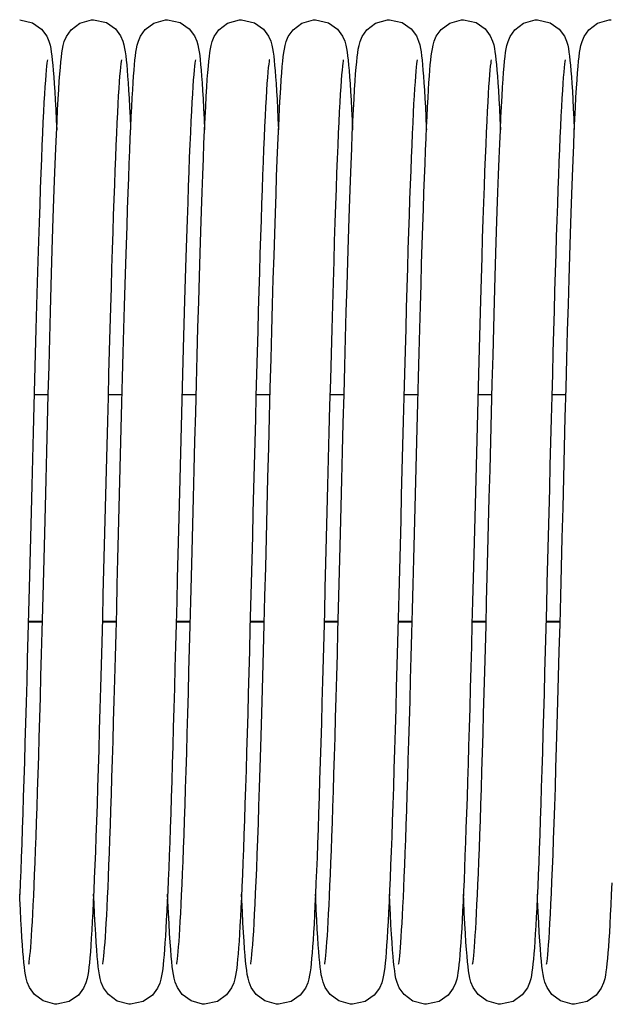
# Model space of a CAD drawing. Units: millimetres. Extents: x 7700 to 234750, y -36574 to 14968.
# Drawn here: x 10986 to 11050, y -5313 to -5207 of the extents above; entities that cross this region are included whole.
import ezdxf

# ---------------------------------------------------------------- set-up
doc = ezdxf.new("R2010")
doc.units = ezdxf.units.MM
doc.header["$LTSCALE"] = 46.255
doc.layers.get('0').update_dxf_attribs({"linetype": 'CONTINUOUS'})

msp = doc.modelspace()

# ---------------------------------------------------------------- linework, layer by layer
at = {"color": 7, "linetype": 'Continuous'}
for p, q in [((10988.931, -5247.28), (10987.404, -5247.28)), ((10996.931, -5247.28), (10995.404, -5247.28)), ((11004.931, -5247.28), (11003.404, -5247.28)), ((11012.931, -5247.28), (11011.404, -5247.28)), ((11020.931, -5247.28), (11019.404, -5247.28)), ((11028.931, -5247.28), (11027.404, -5247.28)), ((11036.931, -5247.28), (11035.404, -5247.28)), ((11044.931, -5247.28), (11043.404, -5247.28)), ((10988.297, -5271.89), (10986.771, -5271.89)), ((10996.297, -5271.89), (10994.771, -5271.89)), ((11004.297, -5271.89), (11002.771, -5271.89)), ((11012.297, -5271.89), (11010.771, -5271.89)), ((11020.297, -5271.89), (11018.771, -5271.89)), ((11028.297, -5271.89), (11026.771, -5271.89)), ((11036.297, -5271.89), (11034.771, -5271.89)), ((11044.297, -5271.89), (11042.771, -5271.89))]:
    msp.add_line(p, q, dxfattribs=at)
at = {"color": 9, "linetype": 'Continuous'}
for p, q in [((10988.299, -5271.824), (10986.773, -5271.824)), ((10996.299, -5271.824), (10994.773, -5271.824)), ((11004.299, -5271.824), (11002.773, -5271.824)), ((11012.299, -5271.824), (11010.773, -5271.824)), ((11020.299, -5271.824), (11018.773, -5271.824)), ((11028.299, -5271.824), (11026.773, -5271.824)), ((11036.299, -5271.824), (11034.773, -5271.824)), ((11044.299, -5271.824), (11042.773, -5271.824))]:
    msp.add_line(p, q, dxfattribs=at)
at = {"color": 7, "linetype": 'Continuous'}
for points in [[(10985.841, -5206.721), (10987.231, -5207.044), (10988.212, -5207.74), (10988.762, -5208.488), (10989.001, -5209.048), (10989.121, -5209.468), (10989.198, -5209.842), (10989.261, -5210.224), (10989.317, -5210.641), (10989.37, -5211.11), (10989.421, -5211.636), (10989.472, -5212.23), (10989.524, -5212.898)], [(10986.833, -5308.895), (10986.852, -5308.786), (10986.881, -5308.588), (10986.915, -5308.308), (10986.953, -5307.951), (10986.993, -5307.523), (10987.034, -5307.023), (10987.077, -5306.452), (10987.121, -5305.809), (10987.166, -5305.094), (10987.212, -5304.303), (10987.259, -5303.437), (10987.306, -5302.493), (10987.355, -5301.47), (10987.404, -5300.366), (10987.455, -5299.178), (10987.506, -5297.905), (10987.558, -5296.544), (10987.611, -5295.092), (10987.666, -5293.546), (10987.721, -5291.905), (10987.778, -5290.165), (10987.836, -5288.326), (10987.895, -5286.39), (10987.955, -5284.358), (10988.016, -5282.235), (10988.078, -5280.023), (10988.141, -5277.727), (10988.206, -5275.353), (10988.271, -5272.901), (10988.337, -5270.369), (10988.405, -5267.754), (10988.474, -5265.056), (10988.545, -5262.275), (10988.618, -5259.41), (10988.693, -5256.463), (10988.771, -5253.44), (10988.85, -5250.36), (10988.931, -5247.264), (10989.013, -5244.192), (10989.094, -5241.183), (10989.175, -5238.275), (10989.255, -5235.501), (10989.332, -5232.89), (10989.407, -5230.456), (10989.48, -5228.192), (10989.551, -5226.089), (10989.62, -5224.137), (10989.688, -5222.33), (10989.754, -5220.659), (10989.819, -5219.124), (10989.883, -5217.723), (10989.945, -5216.451), (10990.006, -5215.305), (10990.066, -5214.281), (10990.125, -5213.371), (10990.182, -5212.571), (10990.239, -5211.875), (10990.294, -5211.276), (10990.35, -5210.761), (10990.407, -5210.314), (10990.47, -5209.913), (10990.548, -5209.525), (10990.666, -5209.09), (10990.893, -5208.538), (10991.409, -5207.803), (10992.349, -5207.094), (10993.621, -5206.729), (10993.841, -5206.721)], [(10993.841, -5206.721), (10995.217, -5207.037), (10996.198, -5207.727), (10996.754, -5208.472), (10996.997, -5209.034), (10997.117, -5209.455), (10997.196, -5209.828), (10997.258, -5210.207), (10997.314, -5210.62), (10997.367, -5211.082), (10997.418, -5211.599), (10997.468, -5212.179), (10997.519, -5212.828)], [(10998.164, -5212.819), (10998.213, -5212.18), (10998.262, -5211.608), (10998.312, -5211.099), (10998.364, -5210.646), (10998.418, -5210.237), (10998.48, -5209.855), (10998.56, -5209.471), (10998.68, -5209.049), (10998.904, -5208.517), (10999.417, -5207.795), (11000.355, -5207.091), (11001.63, -5206.728), (11001.841, -5206.721)], [(11001.841, -5206.721), (11003.21, -5207.034), (11004.191, -5207.72), (11004.75, -5208.465), (11004.994, -5209.027), (11005.116, -5209.448), (11005.194, -5209.819), (11005.257, -5210.196), (11005.313, -5210.606), (11005.365, -5211.066), (11005.417, -5211.583), (11005.467, -5212.165), (11005.518, -5212.821)], [(11006.194, -5212.416), (11006.248, -5211.763), (11006.302, -5211.199), (11006.356, -5210.711), (11006.412, -5210.281), (11006.474, -5209.89), (11006.553, -5209.502), (11006.671, -5209.074), (11006.893, -5208.538), (11007.401, -5207.813), (11008.339, -5207.099), (11009.619, -5206.729), (11009.841, -5206.721)], [(11009.841, -5206.721), (11011.236, -5207.046), (11012.216, -5207.745), (11012.765, -5208.493), (11013.003, -5209.053), (11013.122, -5209.473), (11013.2, -5209.848), (11013.262, -5210.231), (11013.318, -5210.65), (11013.371, -5211.12), (11013.422, -5211.647), (11013.473, -5212.239), (11013.524, -5212.901)], [(11014.19, -5212.463), (11014.246, -5211.795), (11014.3, -5211.219), (11014.355, -5210.721), (11014.411, -5210.287), (11014.474, -5209.893), (11014.552, -5209.507), (11014.671, -5209.075), (11014.897, -5208.53), (11015.411, -5207.801), (11016.35, -5207.093), (11017.624, -5206.729), (11017.841, -5206.721)], [(11017.841, -5206.721), (11019.231, -5207.044), (11020.212, -5207.74), (11020.762, -5208.488), (11021.001, -5209.048), (11021.121, -5209.468), (11021.198, -5209.842), (11021.261, -5210.224), (11021.317, -5210.641), (11021.37, -5211.11), (11021.421, -5211.636), (11021.472, -5212.23), (11021.524, -5212.898)], [(11018.833, -5308.895), (11018.852, -5308.786), (11018.881, -5308.588), (11018.915, -5308.308), (11018.953, -5307.951), (11018.993, -5307.523), (11019.034, -5307.023), (11019.077, -5306.452), (11019.121, -5305.809), (11019.166, -5305.094), (11019.212, -5304.303), (11019.259, -5303.437), (11019.306, -5302.493), (11019.355, -5301.47), (11019.404, -5300.366), (11019.455, -5299.178), (11019.506, -5297.905), (11019.558, -5296.544), (11019.611, -5295.092), (11019.666, -5293.546), (11019.721, -5291.905), (11019.778, -5290.165), (11019.836, -5288.326), (11019.895, -5286.39), (11019.955, -5284.358), (11020.016, -5282.235), (11020.078, -5280.023), (11020.141, -5277.727), (11020.206, -5275.353), (11020.271, -5272.901), (11020.337, -5270.369), (11020.405, -5267.754), (11020.474, -5265.056), (11020.545, -5262.275), (11020.618, -5259.41), (11020.693, -5256.463), (11020.771, -5253.44), (11020.85, -5250.36), (11020.931, -5247.264), (11021.013, -5244.192), (11021.094, -5241.183), (11021.175, -5238.275), (11021.255, -5235.501), (11021.332, -5232.89), (11021.407, -5230.456), (11021.48, -5228.192), (11021.551, -5226.089), (11021.62, -5224.137), (11021.688, -5222.33), (11021.754, -5220.659), (11021.819, -5219.124), (11021.883, -5217.723), (11021.945, -5216.451), (11022.006, -5215.305), (11022.066, -5214.281), (11022.125, -5213.371), (11022.182, -5212.571), (11022.239, -5211.875), (11022.294, -5211.276), (11022.35, -5210.761), (11022.407, -5210.314), (11022.47, -5209.913), (11022.548, -5209.525), (11022.666, -5209.09), (11022.893, -5208.538), (11023.409, -5207.803), (11024.349, -5207.094), (11025.621, -5206.729), (11025.841, -5206.721)], [(11025.841, -5206.721), (11027.217, -5207.037), (11028.198, -5207.727), (11028.754, -5208.472), (11028.997, -5209.034), (11029.117, -5209.455), (11029.196, -5209.828), (11029.258, -5210.207), (11029.314, -5210.62), (11029.367, -5211.082), (11029.418, -5211.599), (11029.468, -5212.179), (11029.519, -5212.828)], [(11030.164, -5212.819), (11030.213, -5212.18), (11030.262, -5211.608), (11030.312, -5211.099), (11030.364, -5210.646), (11030.418, -5210.237), (11030.48, -5209.855), (11030.56, -5209.471), (11030.68, -5209.049), (11030.904, -5208.517), (11031.417, -5207.795), (11032.355, -5207.091), (11033.63, -5206.728), (11033.841, -5206.721)], [(11033.841, -5206.721), (11035.21, -5207.034), (11036.191, -5207.72), (11036.75, -5208.465), (11036.994, -5209.027), (11037.116, -5209.448), (11037.194, -5209.819), (11037.257, -5210.196), (11037.313, -5210.606), (11037.365, -5211.066), (11037.417, -5211.583), (11037.467, -5212.165), (11037.518, -5212.821)], [(11038.194, -5212.416), (11038.248, -5211.763), (11038.302, -5211.199), (11038.356, -5210.711), (11038.412, -5210.281), (11038.474, -5209.89), (11038.553, -5209.502), (11038.671, -5209.074), (11038.893, -5208.538), (11039.401, -5207.813), (11040.339, -5207.099), (11041.619, -5206.729), (11041.841, -5206.721)], [(11041.841, -5206.721), (11043.236, -5207.046), (11044.216, -5207.745), (11044.765, -5208.493), (11045.003, -5209.053), (11045.122, -5209.473), (11045.2, -5209.848), (11045.262, -5210.231), (11045.318, -5210.65), (11045.371, -5211.12), (11045.422, -5211.647), (11045.473, -5212.239), (11045.524, -5212.901)], [(11046.19, -5212.463), (11046.246, -5211.795), (11046.3, -5211.219), (11046.355, -5210.721), (11046.411, -5210.287), (11046.474, -5209.893), (11046.552, -5209.507), (11046.671, -5209.075), (11046.897, -5208.53), (11047.411, -5207.801), (11048.35, -5207.093), (11049.624, -5206.729), (11049.841, -5206.721)], [(10988.846, -5211.055), (10988.844, -5211.065), (10988.822, -5211.2), (10988.79, -5211.436), (10988.752, -5211.764), (10988.71, -5212.183), (10988.665, -5212.692), (10988.618, -5213.294), (10988.57, -5213.992), (10988.519, -5214.788), (10988.467, -5215.686), (10988.413, -5216.688), (10988.358, -5217.796), (10988.302, -5219.011), (10988.245, -5220.336), (10988.186, -5221.77), (10988.127, -5223.314), (10988.066, -5224.971), (10988.004, -5226.747), (10987.94, -5228.647), (10987.875, -5230.679), (10987.808, -5232.847), (10987.739, -5235.159), (10987.668, -5237.612), (10987.596, -5240.191), (10987.522, -5242.876), (10987.447, -5245.647), (10987.373, -5248.48), (10987.298, -5251.351), (10987.224, -5254.234), (10987.15, -5257.104), (10987.078, -5259.945), (10987.007, -5262.745), (10986.936, -5265.495), (10986.867, -5268.189), (10986.799, -5270.818), (10986.732, -5273.376), (10986.666, -5275.857), (10986.601, -5278.256), (10986.537, -5280.568), (10986.474, -5282.794), (10986.412, -5284.93), (10986.351, -5286.976), (10986.291, -5288.931), (10986.232, -5290.795), (10986.174, -5292.569), (10986.117, -5294.252), (10986.06, -5295.846), (10986.004, -5297.351), (10985.948, -5298.767), (10985.893, -5300.095), (10985.839, -5301.335)], [(10996.846, -5211.052), (10996.843, -5211.073), (10996.818, -5211.227), (10996.784, -5211.486), (10996.744, -5211.841), (10996.701, -5212.285), (10996.655, -5212.817), (10996.608, -5213.438), (10996.559, -5214.146), (10996.51, -5214.943), (10996.459, -5215.83), (10996.407, -5216.807), (10996.355, -5217.874), (10996.301, -5219.031), (10996.247, -5220.279), (10996.192, -5221.616), (10996.137, -5223.044), (10996.08, -5224.562), (10996.023, -5226.174), (10995.965, -5227.881), (10995.907, -5229.684), (10995.847, -5231.584), (10995.786, -5233.582), (10995.724, -5235.68), (10995.66, -5237.878), (10995.596, -5240.173), (10995.531, -5242.556), (10995.464, -5245.019), (10995.397, -5247.552), (10995.329, -5250.143), (10995.261, -5252.781), (10995.193, -5255.453), (10995.124, -5258.148), (10995.055, -5260.851), (10994.986, -5263.55), (10994.918, -5266.232), (10994.849, -5268.883), (10994.781, -5271.492), (10994.714, -5274.045), (10994.648, -5276.534), (10994.582, -5278.946), (10994.517, -5281.278), (10994.453, -5283.525), (10994.39, -5285.684), (10994.328, -5287.753), (10994.266, -5289.73), (10994.206, -5291.612), (10994.146, -5293.399), (10994.087, -5295.091), (10994.029, -5296.686), (10993.971, -5298.186), (10993.915, -5299.59), (10993.859, -5300.9), (10993.804, -5302.116), (10993.749, -5303.24), (10993.695, -5304.274), (10993.642, -5305.219), (10993.589, -5306.079), (10993.537, -5306.856), (10993.485, -5307.555)], [(11004.845, -5211.056), (11004.845, -5211.062), (11004.823, -5211.194), (11004.791, -5211.426), (11004.753, -5211.75), (11004.712, -5212.164), (11004.667, -5212.667), (11004.621, -5213.262), (11004.572, -5213.952), (11004.522, -5214.74), (11004.47, -5215.627), (11004.417, -5216.617), (11004.362, -5217.711), (11004.307, -5218.91), (11004.25, -5220.215), (11004.192, -5221.626), (11004.133, -5223.142), (11004.073, -5224.765), (11004.012, -5226.5), (11003.95, -5228.355), (11003.886, -5230.336), (11003.82, -5232.45), (11003.752, -5234.706), (11003.682, -5237.108), (11003.611, -5239.648), (11003.537, -5242.304), (11003.463, -5245.052), (11003.389, -5247.865), (11003.315, -5250.715), (11003.241, -5253.57), (11003.168, -5256.402), (11003.097, -5259.184), (11003.028, -5261.903), (11002.961, -5264.557), (11002.894, -5267.143), (11002.829, -5269.659), (11002.765, -5272.105), (11002.703, -5274.48), (11002.641, -5276.784), (11002.58, -5279.018), (11002.52, -5281.18), (11002.461, -5283.27), (11002.402, -5285.284), (11002.344, -5287.22), (11002.287, -5289.077), (11002.23, -5290.853), (11002.175, -5292.547), (11002.12, -5294.16), (11002.065, -5295.689), (11002.012, -5297.136), (11001.959, -5298.5), (11001.907, -5299.784), (11001.855, -5300.986), (11001.804, -5302.109), (11001.753, -5303.154), (11001.703, -5304.122), (11001.654, -5305.015), (11001.605, -5305.835), (11001.556, -5306.584), (11001.507, -5307.264), (11001.459, -5307.879), (11001.41, -5308.433), (11001.36, -5308.931), (11001.308, -5309.376), (11001.253, -5309.775), (11001.191, -5310.142), (11001.113, -5310.507), (11000.992, -5310.921), (11000.749, -5311.478), (11000.192, -5312.221), (10999.212, -5312.907), (10997.841, -5313.221)], [(11012.847, -5211.051), (11012.842, -5211.075), (11012.816, -5211.24), (11012.78, -5211.519), (11012.737, -5211.903), (11012.692, -5212.386), (11012.644, -5212.963), (11012.594, -5213.63), (11012.544, -5214.383), (11012.493, -5215.223), (11012.442, -5216.149), (11012.389, -5217.161), (11012.336, -5218.26), (11012.283, -5219.446), (11012.229, -5220.719), (11012.174, -5222.079), (11012.119, -5223.526), (11012.063, -5225.06), (11012.006, -5226.682), (11011.949, -5228.39), (11011.891, -5230.185), (11011.832, -5232.065), (11011.772, -5234.03), (11011.712, -5236.078), (11011.651, -5238.207), (11011.589, -5240.415), (11011.527, -5242.698), (11011.463, -5245.047), (11011.4, -5247.454), (11011.335, -5249.911), (11011.271, -5252.407), (11011.206, -5254.934), (11011.141, -5257.48), (11011.076, -5260.035), (11011.011, -5262.589), (11010.946, -5265.132), (11010.881, -5267.653), (11010.817, -5270.141), (11010.753, -5272.588), (11010.689, -5274.984), (11010.626, -5277.32), (11010.564, -5279.589), (11010.503, -5281.785), (11010.442, -5283.905), (11010.382, -5285.945), (11010.323, -5287.905), (11010.265, -5289.78), (11010.207, -5291.571), (11010.15, -5293.276), (11010.094, -5294.894), (11010.039, -5296.424), (11009.984, -5297.867), (11009.93, -5299.224), (11009.876, -5300.495), (11009.824, -5301.681), (11009.772, -5302.784), (11009.72, -5303.805), (11009.669, -5304.745), (11009.619, -5305.608), (11009.569, -5306.396), (11009.519, -5307.11)], [(11020.846, -5211.055), (11020.844, -5211.065), (11020.822, -5211.2), (11020.79, -5211.436), (11020.752, -5211.764), (11020.71, -5212.183), (11020.665, -5212.692), (11020.618, -5213.294), (11020.57, -5213.992), (11020.519, -5214.788), (11020.467, -5215.686), (11020.413, -5216.688), (11020.358, -5217.796), (11020.302, -5219.011), (11020.245, -5220.336), (11020.186, -5221.77), (11020.127, -5223.314), (11020.066, -5224.971), (11020.004, -5226.747), (11019.94, -5228.647), (11019.875, -5230.679), (11019.808, -5232.847), (11019.739, -5235.159), (11019.668, -5237.612), (11019.596, -5240.191), (11019.522, -5242.876), (11019.447, -5245.647), (11019.373, -5248.48), (11019.298, -5251.351), (11019.224, -5254.234), (11019.15, -5257.104), (11019.078, -5259.945), (11019.007, -5262.745), (11018.936, -5265.495), (11018.867, -5268.189), (11018.799, -5270.818), (11018.732, -5273.376), (11018.666, -5275.857), (11018.601, -5278.256), (11018.537, -5280.568), (11018.474, -5282.794), (11018.412, -5284.93), (11018.351, -5286.976), (11018.291, -5288.931), (11018.232, -5290.795), (11018.174, -5292.569), (11018.117, -5294.252), (11018.06, -5295.846), (11018.004, -5297.351), (11017.948, -5298.767), (11017.893, -5300.095), (11017.839, -5301.335), (11017.786, -5302.489), (11017.733, -5303.556), (11017.681, -5304.539), (11017.629, -5305.439), (11017.578, -5306.26), (11017.527, -5307.003)], [(11028.846, -5211.052), (11028.843, -5211.073), (11028.818, -5211.227), (11028.784, -5211.486), (11028.744, -5211.841), (11028.701, -5212.285), (11028.655, -5212.817), (11028.608, -5213.438), (11028.559, -5214.146), (11028.51, -5214.943), (11028.459, -5215.83), (11028.407, -5216.807), (11028.355, -5217.874), (11028.301, -5219.031), (11028.247, -5220.279), (11028.192, -5221.616), (11028.137, -5223.044), (11028.08, -5224.562), (11028.023, -5226.174), (11027.965, -5227.881), (11027.907, -5229.684), (11027.847, -5231.584), (11027.786, -5233.582), (11027.724, -5235.68), (11027.66, -5237.878), (11027.596, -5240.173), (11027.531, -5242.556), (11027.464, -5245.019), (11027.397, -5247.552), (11027.329, -5250.143), (11027.261, -5252.781), (11027.193, -5255.453), (11027.124, -5258.148), (11027.055, -5260.851), (11026.986, -5263.55), (11026.918, -5266.232), (11026.849, -5268.883), (11026.781, -5271.492), (11026.714, -5274.045), (11026.648, -5276.534), (11026.582, -5278.946), (11026.517, -5281.278), (11026.453, -5283.525), (11026.39, -5285.684), (11026.328, -5287.753), (11026.266, -5289.73), (11026.206, -5291.612), (11026.146, -5293.399), (11026.087, -5295.091), (11026.029, -5296.686), (11025.971, -5298.186), (11025.915, -5299.59), (11025.859, -5300.9), (11025.804, -5302.116), (11025.749, -5303.24), (11025.695, -5304.274), (11025.642, -5305.219), (11025.589, -5306.079), (11025.537, -5306.856), (11025.485, -5307.555)], [(11036.845, -5211.056), (11036.845, -5211.062), (11036.823, -5211.194), (11036.791, -5211.426), (11036.753, -5211.75), (11036.712, -5212.164), (11036.667, -5212.667), (11036.621, -5213.262), (11036.572, -5213.952), (11036.522, -5214.74), (11036.47, -5215.627), (11036.417, -5216.617), (11036.362, -5217.711), (11036.307, -5218.91), (11036.25, -5220.215), (11036.192, -5221.626), (11036.133, -5223.142), (11036.073, -5224.765), (11036.012, -5226.5), (11035.95, -5228.355), (11035.886, -5230.336), (11035.82, -5232.45), (11035.752, -5234.706), (11035.682, -5237.108), (11035.611, -5239.648), (11035.537, -5242.304), (11035.463, -5245.052), (11035.389, -5247.865), (11035.315, -5250.715), (11035.241, -5253.57), (11035.168, -5256.402), (11035.097, -5259.184), (11035.028, -5261.903), (11034.961, -5264.557), (11034.894, -5267.143), (11034.829, -5269.659), (11034.765, -5272.105), (11034.703, -5274.48), (11034.641, -5276.784), (11034.58, -5279.018), (11034.52, -5281.18), (11034.461, -5283.27), (11034.402, -5285.284), (11034.344, -5287.22), (11034.287, -5289.077), (11034.23, -5290.853), (11034.175, -5292.547), (11034.12, -5294.16), (11034.065, -5295.689), (11034.012, -5297.136), (11033.959, -5298.5), (11033.907, -5299.784), (11033.855, -5300.986), (11033.804, -5302.109), (11033.753, -5303.154), (11033.703, -5304.122), (11033.654, -5305.015), (11033.605, -5305.835), (11033.556, -5306.584), (11033.507, -5307.264), (11033.459, -5307.879), (11033.41, -5308.433), (11033.36, -5308.931), (11033.308, -5309.376), (11033.253, -5309.775), (11033.191, -5310.142), (11033.113, -5310.507), (11032.992, -5310.921), (11032.749, -5311.478), (11032.192, -5312.221), (11031.212, -5312.907), (11029.841, -5313.221)], [(11044.847, -5211.051), (11044.842, -5211.075), (11044.816, -5211.24), (11044.78, -5211.519), (11044.737, -5211.903), (11044.692, -5212.386), (11044.644, -5212.963), (11044.594, -5213.63), (11044.544, -5214.383), (11044.493, -5215.223), (11044.442, -5216.149), (11044.389, -5217.161), (11044.336, -5218.26), (11044.283, -5219.446), (11044.229, -5220.719), (11044.174, -5222.079), (11044.119, -5223.526), (11044.063, -5225.06), (11044.006, -5226.682), (11043.949, -5228.39), (11043.891, -5230.185), (11043.832, -5232.065), (11043.772, -5234.03), (11043.712, -5236.078), (11043.651, -5238.207), (11043.589, -5240.415), (11043.527, -5242.698), (11043.463, -5245.047), (11043.4, -5247.454), (11043.335, -5249.911), (11043.271, -5252.407), (11043.206, -5254.934), (11043.141, -5257.48), (11043.076, -5260.035), (11043.011, -5262.589), (11042.946, -5265.132), (11042.881, -5267.653), (11042.817, -5270.141), (11042.753, -5272.588), (11042.689, -5274.984), (11042.626, -5277.32), (11042.564, -5279.589), (11042.503, -5281.785), (11042.442, -5283.905), (11042.382, -5285.945), (11042.323, -5287.905), (11042.265, -5289.78), (11042.207, -5291.571), (11042.15, -5293.276), (11042.094, -5294.894), (11042.039, -5296.424), (11041.984, -5297.867), (11041.93, -5299.224), (11041.876, -5300.495), (11041.824, -5301.681), (11041.772, -5302.784), (11041.72, -5303.805), (11041.669, -5304.745), (11041.619, -5305.608), (11041.569, -5306.396), (11041.519, -5307.11)], [(10989.524, -5212.898), (10989.575, -5213.647), (10989.628, -5214.483), (10989.681, -5215.413), (10989.736, -5216.443), (10989.792, -5217.579), (10989.841, -5218.644)], [(10994.833, -5308.896), (10994.851, -5308.795), (10994.879, -5308.606), (10994.912, -5308.336), (10994.949, -5307.991), (10994.988, -5307.575), (10995.029, -5307.09), (10995.071, -5306.536), (10995.114, -5305.911), (10995.159, -5305.215), (10995.204, -5304.445), (10995.25, -5303.6), (10995.297, -5302.678), (10995.345, -5301.676), (10995.394, -5300.592), (10995.444, -5299.423), (10995.495, -5298.168), (10995.547, -5296.825), (10995.6, -5295.39), (10995.655, -5293.862), (10995.71, -5292.239), (10995.766, -5290.519), (10995.824, -5288.701), (10995.883, -5286.782), (10995.943, -5284.76), (10996.005, -5282.636), (10996.068, -5280.408), (10996.132, -5278.075), (10996.198, -5275.641), (10996.265, -5273.114), (10996.334, -5270.504), (10996.403, -5267.822), (10996.474, -5265.08), (10996.545, -5262.29), (10996.617, -5259.468), (10996.689, -5256.625), (10996.762, -5253.78), (10996.835, -5250.95), (10996.908, -5248.156), (10996.98, -5245.417), (10997.051, -5242.751), (10997.122, -5240.175), (10997.191, -5237.705), (10997.259, -5235.353), (10997.325, -5233.129), (10997.389, -5231.031), (10997.452, -5229.056), (10997.513, -5227.199), (10997.573, -5225.456), (10997.632, -5223.823), (10997.689, -5222.296), (10997.745, -5220.871), (10997.801, -5219.546), (10997.855, -5218.318), (10997.908, -5217.185), (10997.961, -5216.144), (10998.013, -5215.19), (10998.063, -5214.32), (10998.114, -5213.531), (10998.164, -5212.819)], [(10997.519, -5212.828), (10997.569, -5213.551), (10997.62, -5214.351), (10997.671, -5215.232), (10997.723, -5216.197), (10997.776, -5217.25), (10997.83, -5218.393), (10997.841, -5218.642)], [(11002.834, -5308.894), (11002.853, -5308.782), (11002.882, -5308.581), (11002.916, -5308.297), (11002.954, -5307.937), (11002.994, -5307.504), (11003.036, -5307), (11003.079, -5306.423), (11003.123, -5305.773), (11003.169, -5305.05), (11003.215, -5304.25), (11003.262, -5303.374), (11003.31, -5302.418), (11003.359, -5301.381), (11003.409, -5300.262), (11003.46, -5299.057), (11003.511, -5297.763), (11003.564, -5296.379), (11003.618, -5294.9), (11003.673, -5293.325), (11003.729, -5291.65), (11003.787, -5289.873), (11003.846, -5287.996), (11003.906, -5286.018), (11003.967, -5283.945), (11004.029, -5281.778), (11004.092, -5279.523), (11004.156, -5277.184), (11004.221, -5274.763), (11004.288, -5272.258), (11004.355, -5269.668), (11004.425, -5266.99), (11004.495, -5264.225), (11004.568, -5261.371), (11004.643, -5258.432), (11004.72, -5255.409), (11004.8, -5252.319), (11004.88, -5249.198), (11004.962, -5246.088), (11005.044, -5243.028), (11005.125, -5240.055), (11005.206, -5237.204), (11005.284, -5234.507), (11005.36, -5231.981), (11005.434, -5229.625), (11005.505, -5227.432), (11005.575, -5225.392), (11005.643, -5223.5), (11005.71, -5221.749), (11005.776, -5220.135), (11005.84, -5218.656), (11005.902, -5217.311), (11005.963, -5216.094), (11006.023, -5215.002), (11006.082, -5214.029), (11006.138, -5213.169), (11006.194, -5212.416)], [(11005.518, -5212.821), (11005.569, -5213.557), (11005.621, -5214.379), (11005.675, -5215.295), (11005.729, -5216.312), (11005.785, -5217.435), (11005.841, -5218.636)], [(11010.834, -5308.894), (11010.854, -5308.775), (11010.885, -5308.558), (11010.922, -5308.249), (11010.963, -5307.848), (11011.007, -5307.357), (11011.053, -5306.773), (11011.102, -5306.095), (11011.152, -5305.32), (11011.204, -5304.446), (11011.257, -5303.471), (11011.311, -5302.393), (11011.367, -5301.209), (11011.423, -5299.92), (11011.481, -5298.523), (11011.54, -5297.013), (11011.601, -5295.388), (11011.662, -5293.642), (11011.725, -5291.774), (11011.79, -5289.778), (11011.856, -5287.653), (11011.924, -5285.395), (11011.994, -5283.003), (11012.066, -5280.475), (11012.139, -5277.812), (11012.215, -5275.016), (11012.292, -5272.098), (11012.371, -5269.072), (11012.451, -5265.956), (11012.533, -5262.768), (11012.615, -5259.529), (11012.699, -5256.259), (11012.782, -5252.983), (11012.867, -5249.728), (11012.95, -5246.525), (11013.034, -5243.404), (11013.116, -5240.393), (11013.197, -5237.516), (11013.275, -5234.796), (11013.352, -5232.248), (11013.426, -5229.873), (11013.498, -5227.662), (11013.568, -5225.606), (11013.636, -5223.699), (11013.703, -5221.933), (11013.769, -5220.303), (11013.833, -5218.808), (11013.896, -5217.445), (11013.957, -5216.211), (11014.018, -5215.101), (11014.076, -5214.11), (11014.134, -5213.232), (11014.19, -5212.463)], [(11013.524, -5212.901), (11013.575, -5213.639), (11013.626, -5214.457), (11013.678, -5215.357), (11013.731, -5216.343), (11013.784, -5217.419), (11013.838, -5218.587), (11013.841, -5218.639)], [(11021.524, -5212.898), (11021.575, -5213.647), (11021.628, -5214.483), (11021.681, -5215.413), (11021.736, -5216.443), (11021.792, -5217.579), (11021.841, -5218.644)], [(11026.833, -5308.896), (11026.851, -5308.795), (11026.879, -5308.606), (11026.912, -5308.336), (11026.949, -5307.991), (11026.988, -5307.575), (11027.029, -5307.09), (11027.071, -5306.536), (11027.114, -5305.911), (11027.159, -5305.215), (11027.204, -5304.445), (11027.25, -5303.6), (11027.297, -5302.678), (11027.345, -5301.676), (11027.394, -5300.592), (11027.444, -5299.423), (11027.495, -5298.168), (11027.547, -5296.825), (11027.6, -5295.39), (11027.655, -5293.862), (11027.71, -5292.239), (11027.766, -5290.519), (11027.824, -5288.701), (11027.883, -5286.782), (11027.943, -5284.76), (11028.005, -5282.636), (11028.068, -5280.408), (11028.132, -5278.075), (11028.198, -5275.641), (11028.265, -5273.114), (11028.334, -5270.504), (11028.403, -5267.822), (11028.474, -5265.08), (11028.545, -5262.29), (11028.617, -5259.468), (11028.689, -5256.625), (11028.762, -5253.78), (11028.835, -5250.95), (11028.908, -5248.156), (11028.98, -5245.417), (11029.051, -5242.751), (11029.122, -5240.175), (11029.191, -5237.705), (11029.259, -5235.353), (11029.325, -5233.129), (11029.389, -5231.031), (11029.452, -5229.056), (11029.513, -5227.199), (11029.573, -5225.456), (11029.632, -5223.823), (11029.689, -5222.296), (11029.745, -5220.871), (11029.801, -5219.546), (11029.855, -5218.318), (11029.908, -5217.185), (11029.961, -5216.144), (11030.013, -5215.19), (11030.063, -5214.32), (11030.114, -5213.531), (11030.164, -5212.819)], [(11029.519, -5212.828), (11029.569, -5213.551), (11029.62, -5214.351), (11029.671, -5215.232), (11029.723, -5216.197), (11029.776, -5217.25), (11029.83, -5218.393), (11029.841, -5218.642)], [(11034.834, -5308.894), (11034.853, -5308.782), (11034.882, -5308.581), (11034.916, -5308.297), (11034.954, -5307.937), (11034.994, -5307.504), (11035.036, -5307), (11035.079, -5306.423), (11035.123, -5305.773), (11035.169, -5305.05), (11035.215, -5304.25), (11035.262, -5303.374), (11035.31, -5302.418), (11035.359, -5301.381), (11035.409, -5300.262), (11035.46, -5299.057), (11035.511, -5297.763), (11035.564, -5296.379), (11035.618, -5294.9), (11035.673, -5293.325), (11035.729, -5291.65), (11035.787, -5289.873), (11035.846, -5287.996), (11035.906, -5286.018), (11035.967, -5283.945), (11036.029, -5281.778), (11036.092, -5279.523), (11036.156, -5277.184), (11036.221, -5274.763), (11036.288, -5272.258), (11036.355, -5269.668), (11036.425, -5266.99), (11036.495, -5264.225), (11036.568, -5261.371), (11036.643, -5258.432), (11036.72, -5255.409), (11036.8, -5252.319), (11036.88, -5249.198), (11036.962, -5246.088), (11037.044, -5243.028), (11037.125, -5240.055), (11037.206, -5237.204), (11037.284, -5234.507), (11037.36, -5231.981), (11037.434, -5229.625), (11037.505, -5227.432), (11037.575, -5225.392), (11037.643, -5223.5), (11037.71, -5221.749), (11037.776, -5220.135), (11037.84, -5218.656), (11037.902, -5217.311), (11037.963, -5216.094), (11038.023, -5215.002), (11038.082, -5214.029), (11038.138, -5213.169), (11038.194, -5212.416)], [(11037.518, -5212.821), (11037.569, -5213.557), (11037.621, -5214.379), (11037.675, -5215.295), (11037.729, -5216.312), (11037.785, -5217.435), (11037.841, -5218.636)], [(11042.834, -5308.894), (11042.854, -5308.775), (11042.885, -5308.558), (11042.922, -5308.249), (11042.963, -5307.848), (11043.007, -5307.357), (11043.053, -5306.773), (11043.102, -5306.095), (11043.152, -5305.32), (11043.204, -5304.446), (11043.257, -5303.471), (11043.311, -5302.393), (11043.367, -5301.209), (11043.423, -5299.92), (11043.481, -5298.523), (11043.54, -5297.013), (11043.601, -5295.388), (11043.662, -5293.642), (11043.725, -5291.774), (11043.79, -5289.778), (11043.856, -5287.653), (11043.924, -5285.395), (11043.994, -5283.003), (11044.066, -5280.475), (11044.139, -5277.812), (11044.215, -5275.016), (11044.292, -5272.098), (11044.371, -5269.072), (11044.451, -5265.956), (11044.533, -5262.768), (11044.615, -5259.529), (11044.699, -5256.259), (11044.782, -5252.983), (11044.867, -5249.728), (11044.95, -5246.525), (11045.034, -5243.404), (11045.116, -5240.393), (11045.197, -5237.516), (11045.275, -5234.796), (11045.352, -5232.248), (11045.426, -5229.873), (11045.498, -5227.662), (11045.568, -5225.606), (11045.636, -5223.699), (11045.703, -5221.933), (11045.769, -5220.303), (11045.833, -5218.808), (11045.896, -5217.445), (11045.957, -5216.211), (11046.018, -5215.101), (11046.076, -5214.11), (11046.134, -5213.232), (11046.19, -5212.463)], [(11045.524, -5212.901), (11045.575, -5213.639), (11045.626, -5214.457), (11045.678, -5215.357), (11045.731, -5216.343), (11045.784, -5217.419), (11045.838, -5218.587), (11045.841, -5218.639)], [(11049.893, -5300.095), (11049.839, -5301.335), (11049.786, -5302.489), (11049.733, -5303.556), (11049.681, -5304.539), (11049.629, -5305.439), (11049.578, -5306.26), (11049.527, -5307.003)], [(10986.192, -5307.498), (10986.139, -5306.781), (10986.086, -5305.978), (10986.032, -5305.084), (10985.977, -5304.096), (10985.921, -5303.012), (10985.864, -5301.83), (10985.841, -5301.301)], [(10994.18, -5307.345), (10994.123, -5306.552), (10994.065, -5305.651), (10994.006, -5304.635), (10993.945, -5303.496), (10993.883, -5302.228), (10993.841, -5301.296)], [(11002.177, -5307.309), (11002.12, -5306.501), (11002.061, -5305.575), (11002, -5304.522), (11001.937, -5303.337), (11001.873, -5302.018), (11001.841, -5301.296)], [(11010.171, -5307.226), (11010.113, -5306.404), (11010.054, -5305.469), (11009.994, -5304.413), (11009.932, -5303.229), (11009.868, -5301.912), (11009.841, -5301.296)], [(11018.192, -5307.498), (11018.139, -5306.781), (11018.086, -5305.978), (11018.032, -5305.084), (11017.977, -5304.096), (11017.921, -5303.012), (11017.864, -5301.83), (11017.841, -5301.301)], [(11026.18, -5307.345), (11026.123, -5306.552), (11026.065, -5305.651), (11026.006, -5304.635), (11025.945, -5303.496), (11025.883, -5302.228), (11025.841, -5301.296)], [(11034.177, -5307.309), (11034.12, -5306.501), (11034.061, -5305.575), (11034, -5304.522), (11033.937, -5303.337), (11033.873, -5302.018), (11033.841, -5301.296)], [(11042.171, -5307.226), (11042.113, -5306.404), (11042.054, -5305.469), (11041.994, -5304.413), (11041.932, -5303.229), (11041.868, -5301.912), (11041.841, -5301.296)], [(10989.841, -5313.221), (10989.626, -5313.213), (10988.371, -5312.859), (10987.43, -5312.16), (10986.894, -5311.406), (10986.661, -5310.835), (10986.545, -5310.407), (10986.469, -5310.024), (10986.407, -5309.628), (10986.351, -5309.191), (10986.297, -5308.696), (10986.245, -5308.134), (10986.192, -5307.498)], [(10993.485, -5307.555), (10993.433, -5308.178), (10993.38, -5308.732), (10993.327, -5309.221), (10993.27, -5309.655), (10993.207, -5310.052), (10993.128, -5310.44), (10993.005, -5310.882), (10992.759, -5311.461), (10992.192, -5312.221), (10991.209, -5312.908), (10989.841, -5313.221)], [(10997.841, -5313.221), (10997.635, -5313.214), (10996.384, -5312.866), (10995.443, -5312.174), (10994.903, -5311.423), (10994.665, -5310.85), (10994.548, -5310.417), (10994.47, -5310.026), (10994.406, -5309.617), (10994.348, -5309.161), (10994.292, -5308.64), (10994.236, -5308.038), (10994.18, -5307.345)], [(11005.841, -5313.221), (11005.629, -5313.213), (11004.374, -5312.86), (11003.432, -5312.163), (11002.896, -5311.411), (11002.662, -5310.839), (11002.545, -5310.405), (11002.467, -5310.012), (11002.403, -5309.6), (11002.345, -5309.14), (11002.289, -5308.615), (11002.234, -5308.009), (11002.177, -5307.309)], [(11009.519, -5307.11), (11009.469, -5307.755), (11009.419, -5308.333), (11009.368, -5308.852), (11009.316, -5309.312), (11009.26, -5309.724), (11009.198, -5310.101), (11009.121, -5310.473), (11009.002, -5310.893), (11008.762, -5311.455), (11008.209, -5312.204), (11007.228, -5312.9), (11005.841, -5313.221)], [(11013.841, -5313.221), (11013.617, -5313.212), (11012.354, -5312.851), (11011.413, -5312.142), (11010.885, -5311.388), (11010.655, -5310.818), (11010.54, -5310.385), (11010.463, -5309.989), (11010.399, -5309.571), (11010.341, -5309.102), (11010.284, -5308.565), (11010.228, -5307.943), (11010.171, -5307.226)], [(11017.527, -5307.003), (11017.476, -5307.671), (11017.425, -5308.27), (11017.373, -5308.803), (11017.32, -5309.275), (11017.264, -5309.696), (11017.202, -5310.081), (11017.124, -5310.459), (11017.003, -5310.889), (11016.759, -5311.461), (11016.198, -5312.215), (11015.216, -5312.905), (11013.841, -5313.221)], [(11021.841, -5313.221), (11021.626, -5313.213), (11020.371, -5312.859), (11019.43, -5312.16), (11018.894, -5311.406), (11018.661, -5310.835), (11018.545, -5310.407), (11018.469, -5310.024), (11018.407, -5309.628), (11018.351, -5309.191), (11018.297, -5308.696), (11018.245, -5308.134), (11018.192, -5307.498)], [(11025.485, -5307.555), (11025.433, -5308.178), (11025.38, -5308.732), (11025.327, -5309.221), (11025.27, -5309.655), (11025.207, -5310.052), (11025.128, -5310.44), (11025.005, -5310.882), (11024.759, -5311.461), (11024.192, -5312.221), (11023.209, -5312.908), (11021.841, -5313.221)], [(11029.841, -5313.221), (11029.635, -5313.214), (11028.384, -5312.866), (11027.443, -5312.174), (11026.903, -5311.423), (11026.665, -5310.85), (11026.548, -5310.417), (11026.47, -5310.026), (11026.406, -5309.617), (11026.348, -5309.161), (11026.292, -5308.64), (11026.236, -5308.038), (11026.18, -5307.345)], [(11037.841, -5313.221), (11037.629, -5313.213), (11036.374, -5312.86), (11035.432, -5312.163), (11034.896, -5311.411), (11034.662, -5310.839), (11034.545, -5310.405), (11034.467, -5310.012), (11034.403, -5309.6), (11034.345, -5309.14), (11034.289, -5308.615), (11034.234, -5308.009), (11034.177, -5307.309)], [(11041.519, -5307.11), (11041.469, -5307.755), (11041.419, -5308.333), (11041.368, -5308.852), (11041.316, -5309.312), (11041.26, -5309.724), (11041.198, -5310.101), (11041.121, -5310.473), (11041.002, -5310.893), (11040.762, -5311.455), (11040.209, -5312.204), (11039.228, -5312.9), (11037.841, -5313.221)], [(11045.841, -5313.221), (11045.617, -5313.212), (11044.354, -5312.851), (11043.413, -5312.142), (11042.885, -5311.388), (11042.655, -5310.818), (11042.54, -5310.385), (11042.463, -5309.989), (11042.399, -5309.571), (11042.341, -5309.102), (11042.284, -5308.565), (11042.228, -5307.943), (11042.171, -5307.226)], [(11049.527, -5307.003), (11049.476, -5307.671), (11049.425, -5308.27), (11049.373, -5308.803), (11049.32, -5309.275), (11049.264, -5309.696), (11049.202, -5310.081), (11049.124, -5310.459), (11049.003, -5310.889), (11048.759, -5311.461), (11048.198, -5312.215), (11047.216, -5312.905), (11045.841, -5313.221)]]:
    msp.add_lwpolyline(points, dxfattribs=at)

doc.saveas('drawing.dxf')
